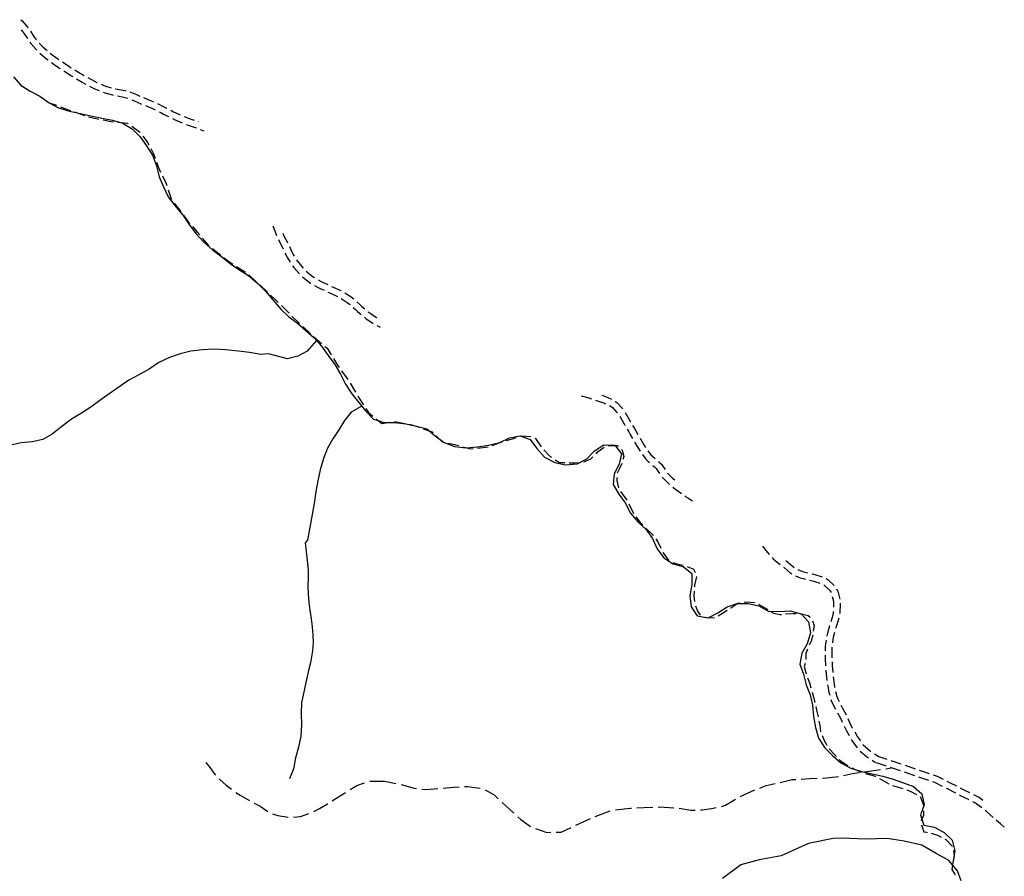
# Model space of a CAD drawing. Extents: x 1527317 to 1530631, y 5059200 to 5063425.
# Drawn here: x 1527965 to 1528334, y 5062900 to 5063222 of the extents above; entities that cross this region are included whole.
import ezdxf

# ---------------------------------------------------------------- set-up
doc = ezdxf.new("R2010")
doc.units = 0
doc.header["$LTSCALE"] = 3
doc.header["$MEASUREMENT"] = 0
doc.linetypes.add('ACAD_ISO03W100', pattern=[30, 12, -18])
for name, color, linetype in [('Confine Comunale', 6, 'ACAD_ISO03W100'), ('Fiumi', 5, 'CONTINUOUS'), ('Strade', 253, 'CONTINUOUS')]:
    doc.layers.add(name, color=color, linetype=linetype)

msp = doc.modelspace()

# ---------------------------------------------------------------- linework, layer by layer
at = {"layer": 'Confine Comunale', "color": 9}
for p, q in [((1527965.314, 5063197.156), (1527968.627, 5063194.996)), ((1527968.627, 5063194.996), (1527968.668, 5063194.977)), ((1527970.094, 5063194.246), (1527972.283, 5063193.129)), ((1527972.283, 5063193.129), (1527973.533, 5063192.227)), ((1527974.83, 5063191.293), (1527975.752, 5063190.629)), ((1527975.752, 5063190.629), (1527978.469, 5063189.723)), ((1527979.977, 5063189.188), (1527982.928, 5063188.059)), ((1527982.928, 5063188.059), (1527983.721, 5063187.781)), ((1527985.232, 5063187.254), (1527989.008, 5063185.934)), ((1527990.518, 5063185.402), (1527991.059, 5063185.215)), ((1527991.059, 5063185.215), (1527994.416, 5063184.527)), ((1527995.982, 5063184.207), (1527998.859, 5063183.617)), ((1527998.859, 5063183.617), (1527999.918, 5063183.504)), ((1528001.508, 5063183.332), (1528005.168, 5063182.938)), ((1528005.168, 5063182.938), (1528005.428, 5063182.754)), ((1528006.73, 5063181.824), (1528009.727, 5063179.688)), ((1528009.727, 5063179.688), (1528009.922, 5063179.434)), ((1528010.896, 5063178.164), (1528012.541, 5063176.027)), ((1528012.541, 5063176.027), (1528013.154, 5063174.879)), ((1528013.908, 5063173.465), (1528014.938, 5063171.535)), ((1528014.938, 5063171.535), (1528015.531, 5063169.824)), ((1528016.055, 5063168.313), (1528016.752, 5063166.301)), ((1528016.752, 5063166.301), (1528017.574, 5063164.621)), ((1528018.279, 5063163.184), (1528019.561, 5063160.563)), ((1528019.561, 5063160.563), (1528019.9, 5063159.535)), ((1528020.404, 5063158.016), (1528021.539, 5063154.582)), ((1528021.539, 5063154.582), (1528021.77, 5063154.273)), ((1528022.732, 5063152.996), (1528025.139, 5063149.801)), ((1528026.102, 5063148.523), (1528027.994, 5063146.012)), ((1528027.994, 5063146.012), (1528028.547, 5063145.359)), ((1528029.58, 5063144.137), (1528032.164, 5063141.086)), ((1528033.197, 5063139.863), (1528035.527, 5063137.109)), ((1528035.527, 5063137.109), (1528035.836, 5063136.867)), ((1528037.094, 5063135.879), (1528040.238, 5063133.406)), ((1528041.496, 5063132.418), (1528042.736, 5063131.441)), ((1528042.736, 5063131.441), (1528044.752, 5063130.098)), ((1528046.084, 5063129.211), (1528049.412, 5063126.992)), ((1528050.727, 5063126.086), (1528053.641, 5063123.344)), ((1528054.807, 5063122.25), (1528057.721, 5063119.508)), ((1528058.887, 5063118.414), (1528060.885, 5063116.535)), ((1528060.885, 5063116.535), (1528061.779, 5063115.652)), ((1528062.918, 5063114.527), (1528065.689, 5063111.789)), ((1528065.689, 5063111.789), (1528065.764, 5063111.715)), ((1528066.904, 5063110.594), (1528069.752, 5063107.785)), ((1528070.914, 5063106.684), (1528073.828, 5063103.941)), ((1528074.992, 5063102.848), (1528075.133, 5063102.715)), ((1528075.133, 5063102.715), (1528078.027, 5063100.242)), ((1528079.242, 5063099.199), (1528080.104, 5063098.465)), ((1528080.104, 5063098.465), (1528081.605, 5063096.023)), ((1528082.443, 5063094.66), (1528083.99, 5063092.145)), ((1528083.99, 5063092.145), (1528084.607, 5063091.297)), ((1528085.549, 5063090.004), (1528087.904, 5063086.77)), ((1528088.771, 5063085.43), (1528090.801, 5063081.98)), ((1528091.613, 5063080.602), (1528092.262, 5063079.504)), ((1528092.262, 5063079.504), (1528093.76, 5063077.227)), ((1528094.639, 5063075.891), (1528095.654, 5063074.348)), ((1528095.654, 5063074.348), (1528097.303, 5063072.965)), ((1528098.529, 5063071.938), (1528100, 5063070.703)), ((1528100, 5063070.703), (1528100.625, 5063070.18)), ((1528100.625, 5063070.18), (1528103.764, 5063070.723)), ((1528105.34, 5063070.996), (1528105.361, 5063071)), ((1528105.361, 5063071), (1528109.266, 5063070.238)), ((1528110.836, 5063069.934), (1528111.834, 5063069.738)), ((1528111.834, 5063069.738), (1528114.668, 5063068.809)), ((1528116.18, 5063068.285), (1528119.551, 5063067.063)), ((1528119.551, 5063067.063), (1528119.846, 5063066.773)), ((1528120.988, 5063065.648), (1528123.277, 5063063.398)), ((1528123.277, 5063063.398), (1528124.045, 5063063.215)), ((1528125.602, 5063062.848), (1528129.494, 5063061.926)), ((1528142.014, 5063061.941), (1528144.617, 5063063.012)), ((1528144.617, 5063063.012), (1528145.754, 5063063.344)), ((1528147.289, 5063063.793), (1528149.686, 5063064.492)), ((1528149.686, 5063064.492), (1528151.105, 5063064.988)), ((1528152.615, 5063065.516), (1528152.762, 5063065.566)), ((1528152.762, 5063065.566), (1528156.604, 5063065.398)), ((1528158.033, 5063064.707), (1528158.322, 5063064.555)), ((1528158.322, 5063064.555), (1528160.387, 5063061.516)), ((1528131.041, 5063061.52), (1528133.982, 5063060.715)), ((1528133.982, 5063060.715), (1528134.926, 5063060.832)), ((1528136.514, 5063061.027), (1528140.484, 5063061.52)), ((1528161.439, 5063060.32), (1528163.869, 5063057.816)), ((1528181.018, 5063058.891), (1528181.809, 5063059.68)), ((1528181.809, 5063059.68), (1528184.119, 5063061.402)), ((1528185.551, 5063061.941), (1528186.963, 5063061.992)), ((1528186.963, 5063061.992), (1528189.039, 5063061.988)), ((1528189.039, 5063061.988), (1528189.406, 5063061.637)), ((1528190.561, 5063060.527), (1528190.861, 5063060.238)), ((1528190.861, 5063060.238), (1528191.438, 5063057.828)), ((1528163.869, 5063057.816), (1528164.297, 5063057.535)), ((1528165.631, 5063056.648), (1528167.268, 5063055.566)), ((1528167.268, 5063055.566), (1528169.305, 5063055.531)), ((1528170.904, 5063055.504), (1528172.914, 5063055.469)), ((1528172.914, 5063055.469), (1528174.9, 5063055.566)), ((1528176.463, 5063055.797), (1528179.063, 5063056.945)), ((1528179.063, 5063056.945), (1528179.883, 5063057.762)), ((1528190.684, 5063055.23), (1528189.848, 5063053.348)), ((1528191.438, 5063057.828), (1528191.141, 5063056.762)), ((1528189.848, 5063053.348), (1528189.006, 5063051.602)), ((1528188.881, 5063050.02), (1528188.84, 5063048.785)), ((1528188.84, 5063048.785), (1528189.455, 5063046.09)), ((1528190.201, 5063044.711), (1528192.594, 5063041.504)), ((1528193.336, 5063040.094), (1528195.037, 5063036.48)), ((1528195.037, 5063036.48), (1528195.041, 5063036.477)), ((1528196.025, 5063035.215), (1528197.768, 5063032.984)), ((1528197.768, 5063032.984), (1528198.563, 5063032.125)), ((1528199.648, 5063030.949), (1528199.922, 5063030.652)), ((1528199.922, 5063030.652), (1528202.24, 5063028.574)), ((1528202.24, 5063028.574), (1528202.518, 5063028.18)), ((1528203.434, 5063026.867), (1528204.393, 5063025.496)), ((1528204.393, 5063025.496), (1528205.391, 5063023.395)), ((1528206.078, 5063021.949), (1528206.209, 5063021.672)), ((1528206.209, 5063021.672), (1528208.379, 5063018.684)), ((1528209.844, 5063018.086), (1528211.68, 5063017.422)), ((1528211.68, 5063017.422), (1528213.686, 5063017.016)), ((1528215.211, 5063016.559), (1528217.652, 5063015.496)), ((1528217.652, 5063015.496), (1528218.23, 5063014.289)), ((1528218.748, 5063012.828), (1528217.971, 5063009.516)), ((1528217.834, 5063007.324), (1528217.711, 5063005.367)), ((1528217.971, 5063009.516), (1528217.934, 5063008.918)), ((1528217.711, 5063005.367), (1528218.023, 5063003.352)), ((1528218.354, 5063001.793), (1528219.107, 5062999.715)), ((1528219.107, 5062999.715), (1528220.139, 5062998.25)), ((1528228.49, 5062999.027), (1528230.207, 5063000.137)), ((1528231.553, 5063001.004), (1528231.566, 5063001.012)), ((1528231.566, 5063001.012), (1528234.311, 5063002.75)), ((1528234.311, 5063002.75), (1528235.033, 5063002.883)), ((1528236.607, 5063003.168), (1528237.469, 5063003.324)), ((1528237.469, 5063003.324), (1528240.584, 5063003.074)), ((1528241.994, 5063002.344), (1528245.486, 5063000.395)), ((1528221.451, 5062997.574), (1528222.672, 5062997.383)), ((1528222.672, 5062997.383), (1528225.436, 5062997.301)), ((1528226.836, 5062997.984), (1528228.49, 5062999.027)), ((1528246.822, 5062999.516), (1528247.588, 5062998.98)), ((1528247.588, 5062998.98), (1528249.994, 5062998.477)), ((1528249.994, 5062998.477), (1528250.598, 5062998.539)), ((1528252.189, 5062998.707), (1528252.32, 5062998.719)), ((1528252.32, 5062998.719), (1528255.145, 5062998.879)), ((1528255.145, 5062998.879), (1528256.184, 5062998.848)), ((1528257.783, 5062998.797), (1528258.133, 5062998.785)), ((1528258.133, 5062998.785), (1528260.705, 5062998.199)), ((1528260.705, 5062998.199), (1528261.396, 5062997.461)), ((1528262.268, 5062996.156), (1528262.938, 5062994.375)), ((1528262.938, 5062994.375), (1528262.537, 5062992.316)), ((1528262.348, 5062990.723), (1528261.76, 5062988.48)), ((1528262.348, 5062990.727), (1528262.348, 5062990.723)), ((1528260.373, 5062985.512), (1528259.756, 5062983.918)), ((1528261.76, 5062988.48), (1528261.027, 5062986.973)), ((1528259.756, 5062983.918), (1528259.82, 5062981.629)), ((1528259.502, 5062980.078), (1528259.162, 5062978.938)), ((1528259.162, 5062978.938), (1528259.945, 5062976.238)), ((1528260.451, 5062974.723), (1528261.141, 5062972.871)), ((1528261.141, 5062972.871), (1528261.703, 5062970.926)), ((1528262.148, 5062969.387), (1528263.197, 5062965.641)), ((1528263.197, 5062965.641), (1528263.221, 5062965.535)), ((1528263.551, 5062963.969), (1528263.936, 5062962.152)), ((1528263.936, 5062962.152), (1528264.357, 5062960.051)), ((1528264.672, 5062958.484), (1528265.002, 5062956.836)), ((1528265.002, 5062956.836), (1528265.244, 5062954.527)), ((1528265.861, 5062953.051), (1528266.648, 5062951.184)), ((1528266.648, 5062951.184), (1528267.658, 5062949.488)), ((1528268.51, 5062948.141), (1528270.703, 5062945.777)), ((1528270.703, 5062945.777), (1528271.24, 5062945.215)), ((1528272.344, 5062944.059), (1528272.691, 5062943.695)), ((1528272.691, 5062943.695), (1528275.428, 5062941.781)), ((1528275.428, 5062941.781), (1528275.57, 5062941.711)), ((1528277.004, 5062941), (1528280.154, 5062939.441)), ((1528280.154, 5062939.441), (1528280.621, 5062939.309)), ((1528282.16, 5062938.871), (1528285.465, 5062937.934)), ((1528285.465, 5062937.934), (1528285.961, 5062937.664)), ((1528287.365, 5062936.898), (1528290.877, 5062934.984)), ((1528292.344, 5062934.367), (1528295.262, 5062933.5)), ((1528295.262, 5062933.5), (1528296.162, 5062933.18)), ((1528297.67, 5062932.645), (1528299.248, 5062932.082)), ((1528299.248, 5062932.082), (1528301.275, 5062930.941)), ((1528302.66, 5062930.148), (1528304.063, 5062926.676)), ((1528304.063, 5062926.676), (1528304.051, 5062926.422)), ((1528303.893, 5062922.938), (1528302.973, 5062921.035)), ((1528303.979, 5062924.824), (1528303.893, 5062922.938)), ((1528303.193, 5062919.535), (1528304.051, 5062916.957)), ((1528304.051, 5062916.957), (1528304.883, 5062916.789)), ((1528304.883, 5062916.789), (1528305.311, 5062916.723)), ((1528306.877, 5062916.414), (1528309.201, 5062915.703)), ((1528309.201, 5062915.703), (1528310.59, 5062914.969)), ((1528312.006, 5062914.223), (1528312.355, 5062914.039)), ((1528312.355, 5062914.039), (1528314.822, 5062911.414)), ((1528315.424, 5062907.887), (1528315.09, 5062905.941)), ((1528315.174, 5062909.898), (1528315.424, 5062907.887)), ((1528314.82, 5062904.363), (1528314.588, 5062902.738)), ((1528314.588, 5062902.738), (1528315.809, 5062900.723))]:
    msp.add_line(p, q, dxfattribs=at)
at = {"layer": 'Fiumi', "color": 9}
for points in [[(1527962.432, 5063200.449), (1527965.1, 5063197.297), (1527968.627, 5063194.996), (1527972.283, 5063193.129), (1527975.752, 5063190.629), (1527979.279, 5063188.727), (1527983.383, 5063187.465), (1527987.51, 5063186.641), (1527991.449, 5063185.703), (1527995.588, 5063184.859), (1527999.529, 5063184.109), (1528003.4, 5063182.996), (1528007.012, 5063180.801), (1528009.877, 5063177.805), (1528012.279, 5063174.539), (1528014.568, 5063171.02), (1528016.02, 5063167), (1528017.061, 5063162.84), (1528018.73, 5063159.039), (1528020.453, 5063155.379), (1528023.457, 5063151.516), (1528026.012, 5063148.289), (1528028.338, 5063144.984), (1528030.867, 5063141.516), (1528033.76, 5063138.301), (1528037.238, 5063135.336), (1528040.508, 5063132.996), (1528043.658, 5063130.254), (1528047.012, 5063128.016), (1528050.658, 5063125.629), (1528054.09, 5063122.855), (1528056.965, 5063119.863), (1528059.676, 5063116.625), (1528062.711, 5063113.176), (1528065.652, 5063110.445), (1528069.008, 5063107.934), (1528072.109, 5063105.102), (1528075.248, 5063102.344), (1528077.963, 5063099.238), (1528080.512, 5063095.824), (1528083.025, 5063092.371), (1528085.09, 5063088.715), (1528087.018, 5063085.035), (1528089.32, 5063081.359), (1528092.033, 5063078.141), (1528094.445, 5063074.93), (1528097.443, 5063071.895), (1528100, 5063071.047)], [(1528076.123, 5063101.344), (1528072.609, 5063097.449), (1528069.061, 5063095.461), (1528065.266, 5063094.465), (1528058.129, 5063096.375), (1528055.195, 5063096.176), (1528050.965, 5063096.859), (1528046.789, 5063097.445), (1528041.902, 5063097.836), (1528037.617, 5063098.148), (1528033.32, 5063097.953), (1528028.945, 5063097.344), (1528024.936, 5063096.375), (1528020.898, 5063094.953), (1528016.926, 5063093.102), (1528013.328, 5063090.625), (1528009.426, 5063088.461), (1528005.637, 5063086.5), (1527998.297, 5063081.355), (1527994.777, 5063078.852), (1527991.414, 5063076.395), (1527987.85, 5063074.074), (1527984.1, 5063071.828), (1527980.035, 5063068.734), (1527976.838, 5063066.27), (1527973.377, 5063064.246), (1527969.357, 5063063.395), (1527965.293, 5063063.016), (1527960.926, 5063062)], [(1528093.109, 5063076.711), (1528092.633, 5063076.477), (1528089.176, 5063074.449), (1528086.586, 5063071.324), (1528084.443, 5063067.898), (1528082.24, 5063064.496), (1528080.182, 5063060.949), (1528078.67, 5063057.039), (1528077.523, 5063052.82), (1528076.57, 5063048.699), (1528075.793, 5063044.645), (1528075.193, 5063040.238), (1528072.762, 5063026.379), (1528071.871, 5063025.441), (1528072.57, 5063018.969), (1528072.863, 5063016.266), (1528072.918, 5063015.305), (1528072.918, 5063012.305), (1528072.863, 5063009.301), (1528072.98, 5063006.078), (1528073.252, 5063003.09), (1528073.623, 5063000.102), (1528074.068, 5062996.898), (1528074.453, 5062993.898), (1528074.729, 5062990.895), (1528074.816, 5062987.906), (1528074.639, 5062984.934), (1528074.412, 5062983.348), (1528073.814, 5062980.406), (1528073.117, 5062977.477), (1528072.355, 5062974.129), (1528071.719, 5062971.203), (1528071.082, 5062968.273), (1528070.473, 5062965.52), (1528070.332, 5062961.344), (1528070.445, 5062957.086), (1528070.188, 5062952.805), (1528069.352, 5062948.695), (1528068.162, 5062944.727), (1528067.439, 5062940.566), (1528065.91, 5062936.852)], [(1528100, 5063071.047), (1528101.375, 5063070.59), (1528105.5, 5063070.586), (1528109.689, 5063070.07), (1528113.686, 5063069.238), (1528117.574, 5063068.18), (1528120.707, 5063065.656), (1528123.971, 5063063.059), (1528127.857, 5063061.594), (1528132.135, 5063061.156), (1528136.502, 5063061.422), (1528140.605, 5063062.066), (1528144.908, 5063063.156), (1528148.605, 5063064.809), (1528152.557, 5063065.625), (1528156.336, 5063064.191), (1528158.797, 5063060.805), (1528161.641, 5063057.594), (1528165.537, 5063055.629), (1528169.564, 5063054.715), (1528173.918, 5063055.059), (1528177.539, 5063056.961), (1528180.488, 5063059.984), (1528183.939, 5063062.238), (1528188.074, 5063062.141), (1528190.645, 5063058.816), (1528189.695, 5063054.906), (1528187.795, 5063051.32), (1528187.516, 5063047.301), (1528189.545, 5063043.68), (1528191.973, 5063040.465), (1528193.955, 5063036.605), (1528196.721, 5063033.355), (1528199.699, 5063030.613), (1528202.172, 5063027.066), (1528203.961, 5063023.156), (1528206.438, 5063019.77), (1528209.795, 5063017.566), (1528213.73, 5063016.547), (1528216.93, 5063013.879), (1528216.93, 5063009.746), (1528216.279, 5063005.512), (1528216.75, 5063001.422), (1528218.953, 5062998.066), (1528223.09, 5062997.266), (1528226.717, 5062999.129), (1528230.211, 5063001.379), (1528234.033, 5063002.641), (1528238.178, 5063002.645), (1528242.107, 5063001.73), (1528245.693, 5062999.781), (1528249.902, 5062999.586), (1528253.926, 5062999.836), (1528258.02, 5062998.734), (1528260.768, 5062995.73), (1528261.574, 5062991.625), (1528260.322, 5062987.566), (1528258.318, 5062984.012), (1528257.477, 5062979.891), (1528258.949, 5062976.109), (1528259.953, 5062972.129), (1528261.357, 5062968.371), (1528262.332, 5062964.484), (1528262.607, 5062960.246), (1528263.461, 5062956.074), (1528264.578, 5062952.055), (1528266.9, 5062948.422), (1528269.822, 5062945.602), (1528272.926, 5062942.84), (1528276.643, 5062940.844), (1528280.703, 5062939.578), (1528284.645, 5062938.734), (1528288.68, 5062937.824), (1528292.572, 5062936.672), (1528296.402, 5062935.344), (1528300.188, 5062933.914), (1528303.266, 5062931.156), (1528304.141, 5062927.086), (1528302.807, 5062923.301), (1528304.105, 5062919.48), (1528308.125, 5062918.719), (1528311.703, 5062916.672), (1528314.65, 5062913.828), (1528315.74, 5062909.797), (1528314.779, 5062904.578)], [(1528318.08, 5062898.547), (1528316.732, 5062902.297), (1528313.436, 5062906.148), (1528308.658, 5062908.789), (1528303.363, 5062911.871), (1528296.635, 5062913.41), (1528290.273, 5062914.398), (1528282.266, 5062914.215), (1528273.318, 5062914.539), (1528270.074, 5062914.426), (1528260.773, 5062912.57), (1528250.506, 5062907.852), (1528242.24, 5062906.422), (1528235.348, 5062904.477), (1528228.533, 5062899.406)]]:
    msp.add_lwpolyline(points, dxfattribs=at)
at = {"layer": 'Strade', "color": 9}
for p, q in [((1527965.166, 5063221.848, 315.07), (1527965.641, 5063221.398, 315.07)), ((1527965.273, 5063218, 315.07), (1527965.795, 5063217.395, 315.07)), ((1527965.641, 5063221.398, 315.07), (1527967.764, 5063218.941, 315.07)), ((1527967.764, 5063218.941, 315.07), (1527967.82, 5063218.859, 315.07)), ((1527965.795, 5063217.395, 315.07), (1527966.494, 5063216.414, 315.07)), ((1527966.494, 5063216.414, 315.07), (1527967.576, 5063214.734, 315.07)), ((1527968.738, 5063217.551, 315.07), (1527970.191, 5063215.297, 315.07)), ((1527970.191, 5063215.297, 315.07), (1527970.77, 5063214.488, 315.07)), ((1527970.77, 5063214.488, 315.071), (1527970.988, 5063214.246, 315.071)), ((1527968.469, 5063213.406, 315.07), (1527968.822, 5063212.914, 315.07)), ((1527968.822, 5063212.914, 315.077), (1527970.84, 5063210.695, 315.077)), ((1527970.84, 5063210.695, 315.078), (1527971.125, 5063210.426, 315.078)), ((1527972.064, 5063213.063, 315.077), (1527972.627, 5063212.445, 315.077)), ((1527972.627, 5063212.445, 315.08), (1527973.443, 5063211.672, 315.08)), ((1527973.443, 5063211.672, 315.09), (1527974.951, 5063210.301, 315.09)), ((1527972.297, 5063209.336, 315.095), (1527973.965, 5063207.816, 315.095)), ((1527973.965, 5063207.816, 315.1), (1527974.738, 5063207.172, 315.1)), ((1527974.738, 5063207.172, 315.1), (1527975.328, 5063206.73, 315.1)), ((1527976.156, 5063209.246, 315.1), (1527976.291, 5063209.133, 315.1)), ((1527976.291, 5063209.133, 315.1), (1527978.596, 5063207.398, 315.1)), ((1527978.596, 5063207.398, 315.1), (1527979.369, 5063206.867, 315.1)), ((1527976.607, 5063205.77, 315.1), (1527977.135, 5063205.371, 315.1)), ((1527977.135, 5063205.371, 315.1), (1527978.164, 5063204.66, 315.1)), ((1527978.164, 5063204.66, 315.095), (1527979.912, 5063203.516, 315.095)), ((1527980.705, 5063205.984, 315.093), (1527982.031, 5063205.113, 315.093)), ((1527982.031, 5063205.113, 315.09), (1527983.002, 5063204.496, 315.09)), ((1527983.002, 5063204.496, 315.09), (1527984.068, 5063203.82, 315.09)), ((1527985.418, 5063202.961, 315.09), (1527985.52, 5063202.898, 315.09)), ((1527981.254, 5063202.645, 315.09), (1527981.66, 5063202.387, 315.09)), ((1527981.66, 5063202.387, 315.09), (1527984.191, 5063200.781, 315.09)), ((1527984.191, 5063200.781, 315.09), (1527984.635, 5063200.508, 315.09)), ((1527985.52, 5063202.898, 315.09), (1527986.803, 5063202.102, 315.09)), ((1527986, 5063199.672, 315.053), (1527988.09, 5063198.438, 315.053)), ((1527986.803, 5063202.102, 315.06), (1527988.844, 5063200.895, 315.06)), ((1527990.232, 5063200.102, 314.951), (1527992.803, 5063198.727, 314.951)), ((1527988.09, 5063198.438, 315.04), (1527989.02, 5063197.914, 315.04)), ((1527989.02, 5063197.914, 315.025), (1527989.465, 5063197.676, 315.025)), ((1527990.877, 5063196.922, 314.951), (1527991.664, 5063196.5, 314.951)), ((1527991.664, 5063196.5, 314.92), (1527992.59, 5063196.047, 314.92)), ((1527992.59, 5063196.047, 314.868), (1527994.494, 5063195.223, 314.868)), ((1527992.803, 5063198.727, 314.92), (1527993.637, 5063198.316, 314.92)), ((1527993.637, 5063198.316, 314.916), (1527993.779, 5063198.254, 314.916)), ((1527995.248, 5063197.621, 314.845), (1527996.266, 5063197.184, 314.845)), ((1527996.266, 5063197.184, 314.81), (1527997.41, 5063196.77, 314.81)), ((1527997.41, 5063196.77, 314.785), (1527999.025, 5063196.32, 314.785)), ((1528000.572, 5063195.922, 314.75), (1528001.258, 5063195.777, 314.75)), ((1528001.258, 5063195.777, 314.736), (1528004.273, 5063195.223, 314.736)), ((1527995.979, 5063194.629, 314.81), (1527996.652, 5063194.387, 314.81)), ((1527996.652, 5063194.387, 314.768), (1527999.543, 5063193.582, 314.768)), ((1527999.543, 5063193.582, 314.764), (1527999.822, 5063193.523, 314.764)), ((1528001.391, 5063193.211, 314.736), (1528003.736, 5063192.781, 314.736)), ((1528003.736, 5063192.781, 314.73), (1528004.832, 5063192.5, 314.73)), ((1528004.273, 5063195.223, 314.735), (1528004.5, 5063195.164, 314.735)), ((1528004.832, 5063192.5, 314.732), (1528005.283, 5063192.324, 314.732)), ((1528006.033, 5063194.715, 314.744), (1528008.586, 5063193.707, 314.744)), ((1528008.586, 5063193.707, 314.75), (1528009.732, 5063193.195, 314.75)), ((1528011.213, 5063192.586, 314.847), (1528012.488, 5063192.063, 314.847)), ((1528012.488, 5063192.063, 314.931), (1528014.91, 5063191.063, 314.931)), ((1528006.771, 5063191.738, 314.744), (1528007.619, 5063191.402, 314.744)), ((1528007.619, 5063191.402, 314.75), (1528008.758, 5063190.895, 314.75)), ((1528008.758, 5063190.895, 314.81), (1528010.461, 5063190.191, 314.81)), ((1528011.939, 5063189.582, 314.945), (1528014.307, 5063188.605, 314.945)), ((1528014.307, 5063188.605, 314.97), (1528015.023, 5063188.285, 314.97)), ((1528015.023, 5063188.285, 315.014), (1528015.609, 5063187.992, 315.014)), ((1528016.369, 5063190.406, 315.174), (1528018.846, 5063189.176, 315.174)), ((1528018.846, 5063189.176, 315.25), (1528019.852, 5063188.648, 315.25)), ((1528019.852, 5063188.648, 315.257), (1528019.939, 5063188.605, 315.257)), ((1528017.041, 5063187.281, 315.174), (1528017.709, 5063186.949, 315.174)), ((1528017.709, 5063186.949, 315.25), (1528018.707, 5063186.426, 315.25)), ((1528018.707, 5063186.426, 315.393), (1528020.605, 5063185.465, 315.393)), ((1528021.367, 5063187.883, 315.451), (1528022.49, 5063187.313, 315.451)), ((1528022.039, 5063184.754, 315.58), (1528023.113, 5063184.238, 315.58)), ((1528022.49, 5063187.313, 315.58), (1528024.154, 5063186.512, 315.58)), ((1528024.154, 5063186.512, 315.635), (1528024.975, 5063186.152, 315.635)), ((1528026.441, 5063185.516, 315.758), (1528026.824, 5063185.348, 315.758)), ((1528026.824, 5063185.348, 315.83), (1528027.875, 5063184.93, 315.83)), ((1528027.875, 5063184.93, 316.041), (1528030.186, 5063184.113, 316.041)), ((1528023.113, 5063184.238, 315.746), (1528025.688, 5063183.117, 315.746)), ((1528027.176, 5063182.527, 316.083), (1528029.824, 5063181.59, 316.083)), ((1528029.824, 5063181.59, 316.183), (1528030.951, 5063181.207, 316.183)), ((1528031.699, 5063183.594, 316.19), (1528031.855, 5063183.539, 316.19)), ((1528032.457, 5063180.668, 316.394), (1528033.859, 5063180.168, 316.394)), ((1528059.682, 5063144.504, 313.28), (1528060.102, 5063143.535, 313.28)), ((1528060.102, 5063143.535, 312.949), (1528061.145, 5063140.781, 312.949)), ((1528063.488, 5063141.652, 312.81), (1528063.887, 5063140.703, 312.81)), ((1528063.887, 5063140.703, 312.7), (1528065.219, 5063138.129, 312.7)), ((1528061.787, 5063139.316, 312.7), (1528062.998, 5063136.98, 312.7)), ((1528062.998, 5063136.98, 312.66), (1528063.494, 5063136.023, 312.66)), ((1528065.219, 5063138.129, 312.697), (1528065.252, 5063138.066, 312.697)), ((1528065.965, 5063136.633, 312.18), (1528067, 5063134.379, 312.18)), ((1528063.494, 5063136.023, 312.614), (1528063.615, 5063135.762, 312.614)), ((1528064.283, 5063134.305, 312.18), (1528064.746, 5063133.297, 312.18)), ((1528064.746, 5063133.297, 312.02), (1528065.195, 5063132.398, 312.02)), ((1528067, 5063134.379, 312.02), (1528067.373, 5063133.633, 312.02)), ((1528067.373, 5063133.633, 311.991), (1528067.742, 5063133.055, 311.991)), ((1528065.195, 5063132.398, 311.946), (1528066.209, 5063130.809, 311.946)), ((1528067.105, 5063129.484, 311.85), (1528067.613, 5063128.824, 311.85)), ((1528068.604, 5063131.707, 311.902), (1528068.857, 5063131.309, 311.902)), ((1528068.857, 5063131.309, 311.85), (1528069.551, 5063130.406, 311.85)), ((1528069.551, 5063130.406, 311.844), (1528071.117, 5063128.602, 311.844)), ((1528067.613, 5063128.824, 311.843), (1528069.58, 5063126.559, 311.843)), ((1528069.58, 5063126.559, 311.843), (1528069.697, 5063126.441, 311.843)), ((1528070.852, 5063125.332, 311.847), (1528072.826, 5063123.668, 311.847)), ((1528072.223, 5063127.445, 311.84), (1528072.229, 5063127.441, 311.84)), ((1528072.229, 5063127.441, 311.847), (1528074.355, 5063125.648, 311.847)), ((1528074.355, 5063125.648, 311.85), (1528075.209, 5063125.047, 311.85)), ((1528072.826, 5063123.668, 311.85), (1528073.855, 5063122.941, 311.85)), ((1528073.855, 5063122.941, 311.854), (1528073.99, 5063122.863, 311.854)), ((1528075.209, 5063125.047, 311.854), (1528075.354, 5063124.961, 311.854)), ((1528075.371, 5063122.055, 311.922), (1528076.447, 5063121.426, 311.922)), ((1528076.734, 5063124.156, 311.922), (1528077.635, 5063123.629, 311.922)), ((1528077.635, 5063123.629, 311.95), (1528078.563, 5063123.168, 311.95)), ((1528078.563, 5063123.168, 312.079), (1528080.314, 5063122.379, 312.079)), ((1528081.775, 5063121.727, 312.23), (1528082.416, 5063121.445, 312.23)), ((1528076.447, 5063121.426, 311.95), (1528077.494, 5063120.906, 311.95)), ((1528077.494, 5063120.906, 312.054), (1528078.939, 5063120.258, 312.054)), ((1528080.4, 5063119.602, 312.23), (1528081.375, 5063119.172, 312.23)), ((1528081.375, 5063119.172, 312.596), (1528084.025, 5063117.91, 312.596)), ((1528082.416, 5063121.445, 312.605), (1528085.209, 5063120.117, 312.605)), ((1528085.209, 5063120.117, 312.627), (1528085.393, 5063120.02, 312.627)), ((1528086.785, 5063119.234, 312.875), (1528089.086, 5063117.766, 312.875)), ((1528085.424, 5063117.137, 312.875), (1528087.645, 5063115.719, 312.875)), ((1528087.645, 5063115.719, 312.92), (1528088.512, 5063115.047, 312.92)), ((1528088.512, 5063115.047, 312.881), (1528088.709, 5063114.867, 312.881)), ((1528089.086, 5063117.766, 312.919), (1528090.088, 5063116.984, 312.919)), ((1528091.273, 5063115.91, 312.479), (1528092.426, 5063114.863, 312.479)), ((1528092.426, 5063114.863, 312.32), (1528093.182, 5063114.156, 312.32)), ((1528089.893, 5063113.789, 312.479), (1528090.729, 5063113.027, 312.479)), ((1528090.729, 5063113.027, 312.32), (1528091.516, 5063112.289, 312.32)), ((1528091.516, 5063112.289, 312.202), (1528092.881, 5063111.129, 312.202)), ((1528093.182, 5063114.156, 312.223), (1528094.254, 5063113.246, 312.223)), ((1528095.479, 5063112.215, 312.04), (1528096.254, 5063111.629, 312.04)), ((1528096.254, 5063111.629, 311.868), (1528098.631, 5063110.047, 311.868)), ((1528094.113, 5063110.113, 312.04), (1528094.807, 5063109.59, 312.04)), ((1528094.807, 5063109.59, 311.868), (1528097.303, 5063107.926, 311.868)), ((1528097.303, 5063107.926, 311.861), (1528097.416, 5063107.859, 311.861)), ((1528098.631, 5063110.047, 311.857), (1528098.779, 5063109.957, 311.857)), ((1528098.811, 5063107.074, 311.899), (1528100, 5063106.438, 311.899)), ((1528175.484, 5063080.629, 310.719), (1528178.373, 5063079.836, 310.719)), ((1528178.373, 5063079.836, 310.695), (1528179.324, 5063079.512, 310.695)), ((1528180.846, 5063079.02, 310.634), (1528182.385, 5063078.531, 310.634)), ((1528182.385, 5063078.531, 310.61), (1528183.568, 5063078.113, 310.61)), ((1528183.18, 5063080.902, 310.61), (1528184.531, 5063080.426, 310.61)), ((1528183.568, 5063078.113, 310.549), (1528184.586, 5063077.621, 310.549)), ((1528184.531, 5063080.426, 310.486), (1528186.842, 5063079.309, 310.486)), ((1528188.217, 5063078.5, 310.39), (1528188.785, 5063078.102, 310.39)), ((1528188.785, 5063078.102, 310.164), (1528191.08, 5063075.723, 310.164)), ((1528186.027, 5063076.926, 310.448), (1528186.277, 5063076.805, 310.448)), ((1528186.277, 5063076.805, 310.39), (1528187.152, 5063076.191, 310.39)), ((1528187.152, 5063076.191, 310.181), (1528188.994, 5063074.281, 310.181)), ((1528192, 5063074.414, 309.995), (1528193.51, 5063071.73, 309.995)), ((1528189.934, 5063072.992, 309.995), (1528191.318, 5063070.527, 309.995)), ((1528191.318, 5063070.527, 309.97), (1528191.793, 5063069.645, 309.97)), ((1528193.51, 5063071.73, 309.972), (1528193.943, 5063070.918, 309.972)), ((1528191.793, 5063069.645, 309.959), (1528191.879, 5063069.496, 309.959)), ((1528192.684, 5063068.113, 309.784), (1528193.301, 5063067.051, 309.784)), ((1528193.301, 5063067.051, 309.72), (1528193.83, 5063066.16, 309.72)), ((1528194.748, 5063069.535, 309.784), (1528195.457, 5063068.316, 309.784)), ((1528195.457, 5063068.316, 309.72), (1528195.99, 5063067.418, 309.72)), ((1528195.99, 5063067.418, 309.62), (1528196.758, 5063066.078, 309.62)), ((1528193.83, 5063066.16, 309.608), (1528194.691, 5063064.656, 309.608)), ((1528195.488, 5063063.266, 309.332), (1528196.83, 5063060.961, 309.332)), ((1528197.553, 5063064.691, 309.332), (1528198.965, 5063062.262, 309.332)), ((1528196.83, 5063060.961, 309.245), (1528197.547, 5063059.84, 309.245)), ((1528198.965, 5063062.262, 309.248), (1528199.605, 5063061.258, 309.248)), ((1528200.529, 5063059.953, 309.136), (1528201.639, 5063058.5, 309.136)), ((1528198.469, 5063058.531, 309.136), (1528199.746, 5063056.859, 309.136)), ((1528199.746, 5063056.859, 309.11), (1528200.602, 5063055.988, 309.11)), ((1528200.602, 5063055.988, 309.102), (1528201.117, 5063055.555, 309.102)), ((1528201.639, 5063058.5, 309.11), (1528202.303, 5063057.824, 309.11)), ((1528202.303, 5063057.824, 309.095), (1528203.238, 5063057.035, 309.095)), ((1528204.461, 5063056, 309.073), (1528204.598, 5063055.887, 309.073)), ((1528204.598, 5063055.887, 309.06), (1528205.543, 5063054.938, 309.06)), ((1528202.34, 5063054.523, 309.073), (1528202.902, 5063054.047, 309.073)), ((1528202.902, 5063054.047, 309.06), (1528203.617, 5063053.328, 309.06)), ((1528203.617, 5063053.328, 309.038), (1528204.906, 5063051.484, 309.038)), ((1528205.543, 5063054.938, 309.038), (1528206.963, 5063052.902, 309.038)), ((1528207.883, 5063051.594, 309.02), (1528207.912, 5063051.551, 309.02)), ((1528207.912, 5063051.551, 309.005), (1528209.787, 5063049.66, 309.005)), ((1528205.824, 5063050.176, 309.02), (1528205.988, 5063049.941, 309.02)), ((1528205.988, 5063049.941, 309.005), (1528208.1, 5063047.813, 309.005)), ((1528208.1, 5063047.813, 309.002), (1528208.652, 5063047.355, 309.002)), ((1528209.787, 5063049.66, 309), (1528210.549, 5063049.031, 309)), ((1528209.904, 5063046.359, 308.993), (1528211.342, 5063045.227, 308.993)), ((1528211.342, 5063045.227, 308.99), (1528212.193, 5063044.59, 308.99)), ((1528212.193, 5063044.59, 308.99), (1528213.092, 5063043.945, 308.99)), ((1528214.393, 5063043.012, 308.99), (1528214.631, 5063042.84, 308.99)), ((1528214.631, 5063042.84, 308.99), (1528215.473, 5063042.273, 308.99)), ((1528215.473, 5063042.273, 308.99), (1528217.238, 5063041.18, 308.99)), ((1528243.494, 5063024.211, 309.324), (1528244.773, 5063022.594, 309.324)), ((1528244.773, 5063022.594, 309.35), (1528245.551, 5063021.629, 309.35)), ((1528245.551, 5063021.629, 309.347), (1528246.02, 5063021.109, 309.347)), ((1528247.092, 5063019.922, 309.335), (1528247.564, 5063019.398, 309.335)), ((1528247.564, 5063019.398, 309.33), (1528248.391, 5063018.637, 309.33)), ((1528248.391, 5063018.637, 309.276), (1528250.098, 5063017.297, 309.276)), ((1528252.291, 5063018.754, 309.23), (1528253.16, 5063018.07, 309.23)), ((1528251.355, 5063016.309, 309.23), (1528251.586, 5063016.129, 309.23)), ((1528251.586, 5063016.129, 309.251), (1528253.895, 5063014.191, 309.251)), ((1528253.16, 5063018.07, 309.251), (1528255.377, 5063016.211, 309.251)), ((1528256.76, 5063015.422, 309.231), (1528258.5, 5063014.664, 309.231)), ((1528258.5, 5063014.664, 309.22), (1528259.365, 5063014.414, 309.22)), ((1528253.895, 5063014.191, 309.256), (1528254.467, 5063013.797, 309.256)), ((1528255.887, 5063013.074, 309.231), (1528257.65, 5063012.309, 309.231)), ((1528257.65, 5063012.309, 309.22), (1528258.727, 5063011.996, 309.22)), ((1528258.727, 5063011.996, 309.186), (1528259.656, 5063011.773, 309.186)), ((1528259.365, 5063014.414, 309.176), (1528260.535, 5063014.133, 309.176)), ((1528261.213, 5063011.402, 309.112), (1528261.643, 5063011.301, 309.112)), ((1528261.643, 5063011.301, 309.07), (1528262.793, 5063011.023, 309.07)), ((1528262.09, 5063013.762, 309.112), (1528262.225, 5063013.73, 309.112)), ((1528262.225, 5063013.73, 309.07), (1528263.48, 5063013.43, 309.07)), ((1528262.793, 5063011.023, 309.002), (1528265.049, 5063010.277, 309.002)), ((1528263.48, 5063013.43, 309.003), (1528265.922, 5063012.621, 309.003)), ((1528267.383, 5063011.984, 308.95), (1528268.148, 5063011.57, 308.95)), ((1528268.148, 5063011.57, 308.926), (1528270.408, 5063009.406, 308.926)), ((1528266.5, 5063009.617, 308.95), (1528266.662, 5063009.531, 308.95)), ((1528266.662, 5063009.531, 308.921), (1528268.852, 5063007.434, 308.921)), ((1528268.852, 5063007.434, 308.914), (1528269.236, 5063006.75, 308.914)), ((1528271.334, 5063008.121, 308.91), (1528271.785, 5063007.324, 308.91)), ((1528271.785, 5063007.324, 308.757), (1528272.479, 5063004.32, 308.757)), ((1528269.701, 5063005.234, 308.733), (1528270.104, 5063003.492, 308.733)), ((1528270.104, 5063003.492, 308.67), (1528270.158, 5063002.414, 308.67)), ((1528270.053, 5062999.684, 308.502), (1528270.041, 5062999.406, 308.502)), ((1528270.158, 5063002.414, 308.607), (1528270.113, 5063001.281, 308.607)), ((1528272.66, 5063002.43, 308.502), (1528272.533, 5062999.16, 308.502)), ((1528272.645, 5063002.734, 308.67), (1528272.66, 5063002.43, 308.67)), ((1528269.869, 5062998.316, 308.338), (1528269.16, 5062995.793, 308.338)), ((1528270.041, 5062999.406, 308.44), (1528269.869, 5062998.316, 308.44)), ((1528272.146, 5062997.176, 308.323), (1528271.447, 5062994.695, 308.323)), ((1528272.533, 5062999.16, 308.483), (1528272.467, 5062998.742, 308.483)), ((1528268.676, 5062994.27, 307.993), (1528267.857, 5062991.492, 307.993)), ((1528271.092, 5062993.625, 308.251), (1528271.008, 5062993.344, 308.251)), ((1528271.447, 5062994.695, 308.28), (1528271.092, 5062993.625, 308.28)), ((1528267.365, 5062988.836, 307.514), (1528267.156, 5062987.484, 307.514)), ((1528267.613, 5062990.449, 307.886), (1528267.607, 5062990.418, 307.886)), ((1528267.857, 5062991.492, 307.89), (1528267.613, 5062990.449, 307.89)), ((1528270.07, 5062989.973, 307.609), (1528269.75, 5062987.895, 307.609)), ((1528270.275, 5062990.855, 307.89), (1528270.07, 5062989.973, 307.89)), ((1528270.557, 5062991.809, 307.993), (1528270.275, 5062990.855, 307.993)), ((1528267.064, 5062986.254, 307.23), (1528267.053, 5062984.855, 307.23)), ((1528267.156, 5062987.484, 307.36), (1528267.064, 5062986.254, 307.36)), ((1528269.564, 5062986.148, 307.082), (1528269.539, 5062983.281, 307.082)), ((1528269.576, 5062986.309, 307.36), (1528269.564, 5062986.148, 307.36)), ((1528267.039, 5062983.254, 307.082), (1528267.039, 5062983.254, 307.082)), ((1528267.039, 5062983.254, 306.97), (1528267.074, 5062982.051, 306.97)), ((1528267.074, 5062982.051, 306.68), (1528267.195, 5062979.258, 306.68)), ((1528269.539, 5062983.281, 306.986), (1528269.568, 5062982.309, 306.986)), ((1528267.301, 5062977.66, 306.323), (1528267.551, 5062974.922, 306.323)), ((1528269.635, 5062980.711, 306.659), (1528269.701, 5062979.188, 306.659)), ((1528269.701, 5062979.188, 306.54), (1528269.77, 5062978.098, 306.54)), ((1528269.77, 5062978.098, 306.437), (1528269.896, 5062976.719, 306.437)), ((1528267.551, 5062974.922, 306.25), (1528267.668, 5062973.922, 306.25)), ((1528267.668, 5062973.922, 306.25), (1528267.703, 5062973.684, 306.25)), ((1528270.043, 5062975.125, 306.25), (1528270.146, 5062974.25, 306.25)), ((1528270.146, 5062974.25, 306.25), (1528270.57, 5062971.371, 306.25)), ((1528267.938, 5062972.098, 306.25), (1528268.105, 5062970.953, 306.25)), ((1528268.105, 5062970.953, 306.25), (1528268.318, 5062969.836, 306.25)), ((1528270.57, 5062971.371, 306.25), (1528270.609, 5062971.168, 306.25)), ((1528268.318, 5062969.836, 306.258), (1528268.752, 5062968.188, 306.258)), ((1528269.186, 5062966.648, 306.27), (1528269.465, 5062965.879, 306.27)), ((1528270.963, 5062969.605, 306.265), (1528271.471, 5062967.676, 306.265)), ((1528271.471, 5062967.676, 306.27), (1528271.771, 5062966.852, 306.27)), ((1528271.771, 5062966.852, 306.355), (1528272.26, 5062965.836, 306.355)), ((1528269.465, 5062965.879, 306.481), (1528270.768, 5062963.176, 306.481)), ((1528270.768, 5062963.176, 306.494), (1528270.854, 5062963.016, 306.494)), ((1528272.955, 5062964.395, 306.481), (1528272.992, 5062964.32, 306.481)), ((1528272.992, 5062964.32, 306.56), (1528273.504, 5062963.383, 306.56)), ((1528273.504, 5062963.383, 306.452), (1528274.852, 5062960.875, 306.452)), ((1528271.619, 5062961.613, 306.445), (1528272.729, 5062959.547, 306.445)), ((1528272.729, 5062959.547, 306.4), (1528273.234, 5062958.512, 306.4)), ((1528275.559, 5062959.441, 306.356), (1528276.723, 5062956.891, 306.356)), ((1528273.234, 5062958.512, 306.393), (1528273.443, 5062958.055, 306.393)), ((1528274.109, 5062956.598, 306.356), (1528274.482, 5062955.781, 306.356)), ((1528274.482, 5062955.781, 306.34), (1528275.018, 5062954.781, 306.34)), ((1528276.723, 5062956.891, 306.34), (1528277.199, 5062956.004, 306.34)), ((1528277.199, 5062956.004, 306.334), (1528277.297, 5062955.84, 306.334)), ((1528275.018, 5062954.781, 306.278), (1528276.014, 5062953.086, 306.278)), ((1528276.822, 5062951.703, 306.21), (1528277.096, 5062951.238, 306.21)), ((1528278.105, 5062954.457, 306.21), (1528279.201, 5062952.59, 306.21)), ((1528279.201, 5062952.59, 306.097), (1528280.256, 5062951.09, 306.097)), ((1528277.096, 5062951.238, 306.018), (1528279.084, 5062948.406, 306.018)), ((1528281.174, 5062949.781, 305.98), (1528281.338, 5062949.547, 305.98)), ((1528281.338, 5062949.547, 305.88), (1528284.076, 5062947.211, 305.88)), ((1528280.176, 5062947.254, 305.88), (1528282.568, 5062945.211, 305.88)), ((1528282.568, 5062945.211, 305.872), (1528283.279, 5062944.738, 305.872)), ((1528284.076, 5062947.211, 305.879), (1528284.174, 5062947.148, 305.879)), ((1528285.506, 5062946.262, 305.84), (1528287.287, 5062945.078, 305.84)), ((1528290.309, 5062944.063, 305.74), (1528287.287, 5062945.078, 305.74)), ((1528034.588, 5062942.996, 332.19), (1528036.141, 5062940.949, 332.19)), ((1528036.141, 5062940.949, 331.8), (1528037.732, 5062938.773, 331.8)), ((1528284.613, 5062943.855, 305.84), (1528285.904, 5062942.996, 305.84)), ((1528290.033, 5062941.594, 305.746), (1528286.246, 5062942.879, 305.746)), ((1528289.748, 5062940.613, 305.88), (1528291.979, 5062940.934, 305.88)), ((1528295.336, 5062939.793, 305.839), (1528291.547, 5062941.078, 305.839)), ((1528295.617, 5062942.281, 305.821), (1528291.826, 5062943.555, 305.821)), ((1528300.926, 5062940.496, 305.915), (1528297.135, 5062941.77, 305.915)), ((1528037.732, 5062938.773, 331.66), (1528038.242, 5062938.246, 331.66)), ((1528258.045, 5062936.742, 307.1), (1528261.193, 5062936.934, 307.1)), ((1528261.193, 5062936.934, 306.865), (1528264.037, 5062937.047, 306.865)), ((1528266.035, 5062937.125, 306.58), (1528267.475, 5062937.18, 306.58)), ((1528267.475, 5062937.18, 306.335), (1528272.012, 5062937.637, 306.335)), ((1528273.971, 5062938.012, 306.16), (1528277.234, 5062938.785, 306.16)), ((1528277.234, 5062938.785, 306.132), (1528279.852, 5062939.176, 306.132)), ((1528281.83, 5062939.473, 306.11), (1528281.855, 5062939.477, 306.11)), ((1528281.855, 5062939.477, 305.976), (1528287.77, 5062940.328, 305.976)), ((1528300.637, 5062937.992, 305.931), (1528296.85, 5062939.277, 305.931)), ((1528305.939, 5062936.191, 306.024), (1528302.152, 5062937.477, 306.024)), ((1528306.234, 5062938.715, 306.009), (1528302.443, 5062939.988, 306.009)), ((1528309.234, 5062937.707, 306.104), (1528307.752, 5062938.203, 306.104)), ((1528311.406, 5062936.602, 306.13), (1528309.234, 5062937.707, 306.13)), ((1528039.633, 5062936.805, 331.22), (1528039.846, 5062936.586, 331.22)), ((1528039.846, 5062936.586, 330.78), (1528042.367, 5062934.309, 330.78)), ((1528042.367, 5062934.309, 330.53), (1528044.162, 5062932.879, 330.53)), ((1528088.775, 5062932.797, 327.25), (1528091.23, 5062934.375, 327.25)), ((1528091.23, 5062934.375, 326.395), (1528094.158, 5062935.336, 326.395)), ((1528096.068, 5062935.898, 325.09), (1528100, 5062935.961, 325.09)), ((1528100, 5062935.961, 324.76), (1528101.689, 5062935.988, 324.76)), ((1528101.689, 5062935.988, 324.056), (1528105.902, 5062935.078, 324.056)), ((1528107.855, 5062934.648, 323.29), (1528112.756, 5062933.371, 323.29)), ((1528112.756, 5062933.371, 323.13), (1528113.684, 5062933.246, 323.13)), ((1528120.41, 5062933.07, 321.613), (1528121.633, 5062933.176, 321.613)), ((1528123.625, 5062933.352, 320.95), (1528127.539, 5062933.691, 320.95)), ((1528127.539, 5062933.691, 320.696), (1528129.607, 5062933.801, 320.696)), ((1528131.605, 5062933.906, 320.31), (1528132.76, 5062933.965, 320.31)), ((1528132.76, 5062933.965, 319.738), (1528137.566, 5062933.363, 319.738)), ((1528242.48, 5062933.344, 308.01), (1528244.943, 5062934.273, 308.01)), ((1528244.943, 5062934.273, 307.862), (1528248.223, 5062935.035, 307.862)), ((1528250.172, 5062935.488, 307.57), (1528254.693, 5062936.539, 307.57)), ((1528254.693, 5062936.539, 307.472), (1528256.049, 5062936.621, 307.472)), ((1528308.238, 5062935.41, 306.116), (1528307.455, 5062935.676, 306.116)), ((1528311.066, 5062933.973, 306.13), (1528308.238, 5062935.41, 306.13)), ((1528312.936, 5062933.02, 306.184), (1528312.492, 5062933.246, 306.184)), ((1528314.072, 5062935.246, 306.175), (1528312.832, 5062935.879, 306.175)), ((1528316.393, 5062934.055, 306.19), (1528314.072, 5062935.246, 306.19)), ((1528319.01, 5062932.715, 306.22), (1528317.816, 5062933.328, 306.22)), ((1528045.803, 5062931.734, 330.23), (1528047.453, 5062930.656, 330.23)), ((1528047.453, 5062930.656, 330.23), (1528050.955, 5062928.668, 330.23)), ((1528082.008, 5062928.535, 329.33), (1528083.367, 5062929.449, 329.33)), ((1528083.367, 5062929.449, 328.88), (1528086.375, 5062931.25, 328.88)), ((1528086.375, 5062931.25, 328.639), (1528087.094, 5062931.711, 328.639)), ((1528115.664, 5062932.973, 322.53), (1528117.154, 5062932.77, 322.53)), ((1528117.154, 5062932.77, 321.75), (1528120.41, 5062933.07, 321.75)), ((1528139.4, 5062932.66, 319.17), (1528142.811, 5062930.754, 319.17)), ((1528142.811, 5062930.754, 318.898), (1528144.338, 5062929.324, 318.898)), ((1528235.139, 5062930.184, 308.23), (1528239.242, 5062932.121, 308.23)), ((1528239.242, 5062932.121, 308.177), (1528240.609, 5062932.637, 308.177)), ((1528316.053, 5062931.422, 306.19), (1528312.936, 5062933.02, 306.19)), ((1528317.875, 5062930.488, 306.227), (1528317.477, 5062930.691, 306.227)), ((1528321.043, 5062928.883, 306.23), (1528317.875, 5062930.488, 306.23)), ((1528321.383, 5062931.512, 306.23), (1528319.01, 5062932.715, 306.23)), ((1528324.809, 5062929.777, 306.23), (1528322.811, 5062930.789, 306.23)), ((1528326.223, 5062928.73, 306.23), (1528324.809, 5062929.777, 306.23)), ((1528052.717, 5062927.723, 330.23), (1528054.904, 5062926.566, 330.23)), ((1528054.904, 5062926.566, 330.092), (1528057.795, 5062924.547, 330.092)), ((1528077.23, 5062925.711, 329.36), (1528080.283, 5062927.371, 329.36)), ((1528080.283, 5062927.371, 329.359), (1528080.35, 5062927.414, 329.359)), ((1528145.797, 5062927.953, 318.16), (1528148.488, 5062925.434, 318.16)), ((1528188.344, 5062925.121, 314.42), (1528193.805, 5062925.816, 314.42)), ((1528193.805, 5062925.816, 314.393), (1528194.299, 5062925.832, 314.393)), ((1528196.299, 5062925.906, 314.13), (1528199.107, 5062926.004, 314.13)), ((1528199.107, 5062926.004, 313.169), (1528202.293, 5062926.148, 313.169)), ((1528204.291, 5062926.238, 312.41), (1528204.811, 5062926.262, 312.41)), ((1528204.811, 5062926.262, 311.793), (1528210.283, 5062925.965, 311.793)), ((1528212.268, 5062925.75, 311.1), (1528216.66, 5062925.023, 311.1)), ((1528224.375, 5062925.703, 309.865), (1528226.135, 5062926.023, 309.865)), ((1528228.078, 5062926.477, 308.54), (1528229.572, 5062926.984, 308.54)), ((1528229.572, 5062926.984, 308.44), (1528233.385, 5062929.223, 308.44)), ((1528323.49, 5062927.645, 306.23), (1528322.471, 5062928.16, 306.23)), ((1528325.785, 5062925.941, 306.23), (1528323.49, 5062927.645, 306.23)), ((1528059.59, 5062923.715, 329.66), (1528061.533, 5062923.09, 329.66)), ((1528061.533, 5062923.09, 329.566), (1528065.445, 5062922.484, 329.566)), ((1528067.434, 5062922.469, 329.5), (1528070.063, 5062922.648, 329.5)), ((1528070.063, 5062922.648, 329.374), (1528073.238, 5062923.762, 329.374)), ((1528075.045, 5062924.613, 329.36), (1528077.23, 5062925.711, 329.36)), ((1528148.488, 5062925.434, 317.788), (1528150.207, 5062923.887, 317.788)), ((1528151.691, 5062922.547, 317.24), (1528152.74, 5062921.602, 317.24)), ((1528180.746, 5062922.727, 314.8), (1528186.379, 5062924.793, 314.8)), ((1528216.66, 5062925.023, 310.899), (1528218.207, 5062925.07, 310.899)), ((1528220.207, 5062925.129, 310.56), (1528220.811, 5062925.148, 310.56)), ((1528220.811, 5062925.148, 310.2), (1528224.375, 5062925.703, 310.2)), ((1528327.596, 5062924.602, 306.291), (1528327.072, 5062924.988, 306.291)), ((1528330.084, 5062922.363, 306.3), (1528327.596, 5062924.602, 306.3)), ((1528152.74, 5062921.602, 316.735), (1528156.439, 5062918.887, 316.735)), ((1528167.898, 5062916.824, 315.684), (1528171.658, 5062918.555, 315.684)), ((1528173.475, 5062919.391, 315.106), (1528178.922, 5062921.906, 315.106)), ((1528332.803, 5062919.914, 306.342), (1528331.273, 5062921.293, 306.342)), ((1528334.271, 5062918.645, 306.36), (1528332.803, 5062919.914, 306.36)), ((1528158.268, 5062918.121, 316.19), (1528162.578, 5062916.699, 316.19)), ((1528162.578, 5062916.699, 316.094), (1528164.039, 5062916.734, 316.094)), ((1528166.037, 5062916.781, 315.84), (1528167.898, 5062916.824, 315.84))]:
    msp.add_line(p, q, dxfattribs=at)

doc.saveas('drawing.dxf')
